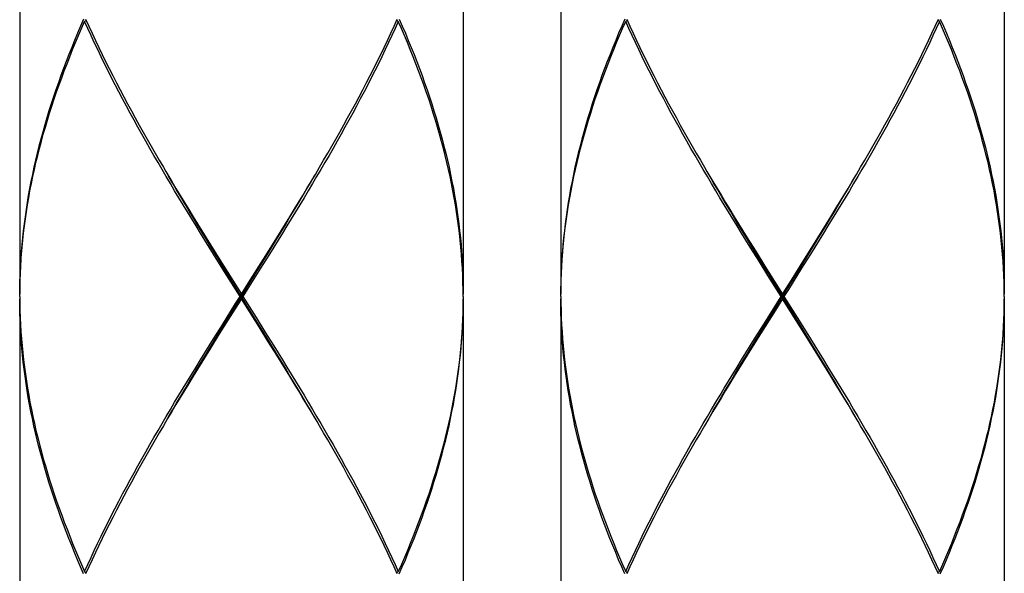
# Model space of a CAD drawing. Units: millimetres. Extents: x 0 to 297, y 0 to 210.
# Drawn here: x 89 to 97, y 82 to 86 of the extents above; entities that cross this region are included whole.
import ezdxf

# ---------------------------------------------------------------- set-up
doc = ezdxf.new("R2010")
doc.units = ezdxf.units.MM
doc.header["$LTSCALE"] = 16.335
doc.layers.add('00_COMPONENTI', color=7, linetype='CONTINUOUS')

msp = doc.modelspace()

# ---------------------------------------------------------------- linework, layer by layer
at = {"layer": '00_COMPONENTI', "color": 7, "linetype": 'Continuous'}
for p, q in [((89.3486, 88.4865), (89.3486, 84.1465)), ((92.8486, 88.4865), (92.8486, 84.1465)), ((93.6186, 88.4865), (93.6186, 84.1465)), ((97.1186, 88.4865), (97.1186, 84.1465)), ((89.8611, 86.299), (89.8726, 86.3084)), ((92.3031, 86.2608), (92.3282, 86.3165)), ((92.336, 86.299), (92.3245, 86.3084)), ((94.1311, 86.299), (94.1426, 86.3084)), ((96.5731, 86.2608), (96.5982, 86.3165)), ((96.606, 86.299), (96.5945, 86.3084)), ((90.5018, 85.1157), (90.5487, 85.0367)), ((94.7718, 85.1157), (94.8187, 85.0367)), ((91.3425, 84.536), (91.4115, 84.6473)), ((95.6125, 84.536), (95.6815, 84.6473)), ((91.3058, 84.4655), (91.3744, 84.5777)), ((91.3879, 84.5741), (91.3187, 84.4628)), ((95.5758, 84.4655), (95.6444, 84.5777)), ((95.6579, 84.5741), (95.5887, 84.4628)), ((90.8893, 84.4803), (90.9589, 84.369)), ((91.2369, 84.3533), (91.3058, 84.4655)), ((91.3187, 84.4628), (91.2492, 84.3515)), ((91.273, 84.4246), (91.3425, 84.536)), ((95.1593, 84.4803), (95.2289, 84.369)), ((95.5069, 84.3533), (95.5758, 84.4655)), ((95.5887, 84.4628), (95.5192, 84.3515)), ((95.543, 84.4246), (95.6125, 84.536)), ((90.9828, 84.2959), (90.9131, 84.4072)), ((90.9947, 84.2973), (90.9257, 84.4094)), ((91.1684, 84.2577), (91.273, 84.4246)), ((95.2528, 84.2959), (95.1831, 84.4072)), ((95.2647, 84.2973), (95.1957, 84.4094)), ((95.4384, 84.2577), (95.543, 84.4246)), ((90.9589, 84.369), (91.0986, 84.1465)), ((95.2289, 84.369), (95.3686, 84.1465)), ((95.3339, 84.0729), (95.5069, 84.3533)), ((91.0876, 84.129), (90.9828, 84.2959)), ((91.2369, 83.9046), (90.9947, 84.2973)), ((91.0986, 84.1465), (91.1684, 84.2577)), ((95.3576, 84.129), (95.2528, 84.2959)), ((95.5069, 83.9046), (95.2647, 84.2973)), ((95.3686, 84.1465), (95.4384, 84.2577)), ((89.3486, 84.1115), (89.3486, 79.7715)), ((91.0986, 84.1115), (91.0286, 84.0002)), ((91.0876, 84.129), (91.1095, 84.129)), ((91.0986, 84.1115), (91.0986, 84.1465)), ((91.2383, 83.8889), (91.0986, 84.1115)), ((91.1095, 84.129), (91.2144, 83.9621)), ((92.8486, 84.1115), (92.8486, 79.7715)), ((93.6186, 84.1115), (93.6186, 79.8542)), ((95.2302, 83.9046), (95.3339, 84.0729)), ((95.3686, 84.1115), (95.2986, 84.0002)), ((95.3576, 84.129), (95.3795, 84.129)), ((95.3686, 84.1115), (95.3686, 84.1465)), ((95.5083, 83.8889), (95.3686, 84.1115)), ((95.3795, 84.129), (95.4844, 83.9621)), ((97.1186, 84.1115), (97.1186, 79.7715)), ((91.0286, 84.0002), (90.924, 83.8333)), ((95.2986, 84.0002), (95.194, 83.8333)), ((91.2144, 83.9621), (91.284, 83.8508)), ((95.4844, 83.9621), (95.554, 83.8508)), ((90.8784, 83.7951), (90.9479, 83.9064)), ((90.8913, 83.7925), (90.9602, 83.9046)), ((91.3058, 83.7925), (91.2369, 83.9046)), ((91.3078, 83.7776), (91.2383, 83.8889)), ((95.1484, 83.7951), (95.2179, 83.9064)), ((95.1613, 83.7925), (95.2302, 83.9046)), ((95.5758, 83.7925), (95.5069, 83.9046)), ((95.5778, 83.7776), (95.5083, 83.8889)), ((90.8092, 83.6839), (90.8784, 83.7951)), ((90.8227, 83.6803), (90.8913, 83.7925)), ((90.924, 83.8333), (90.8546, 83.722)), ((95.0792, 83.6839), (95.1484, 83.7951)), ((95.0927, 83.6803), (95.1613, 83.7925)), ((95.194, 83.8333), (95.1246, 83.722)), ((90.8546, 83.722), (90.7856, 83.6107)), ((95.1246, 83.722), (95.0556, 83.6107)), ((91.6953, 83.1422), (91.6484, 83.2213)), ((95.9653, 83.1422), (95.9184, 83.2213)), ((89.894, 81.9971), (89.8689, 81.9415)), ((94.164, 81.9971), (94.1389, 81.9415)), ((89.8611, 81.959), (89.8726, 81.9496)), ((92.336, 81.959), (92.3245, 81.9496)), ((94.1311, 81.959), (94.1426, 81.9496)), ((96.606, 81.959), (96.5945, 81.9496))]:
    msp.add_line(p, q, dxfattribs=at)
for points in [[(89.8534, 86.3165), (89.8291, 86.2608), (89.8052, 86.2052), (89.782, 86.1496), (89.7592, 86.0939), (89.737, 86.0383), (89.7153, 85.9826), (89.6941, 85.927), (89.6736, 85.8714), (89.6535, 85.8157), (89.6341, 85.7601), (89.6153, 85.7044), (89.597, 85.6488), (89.5794, 85.5932), (89.5623, 85.5375), (89.5459, 85.4819), (89.5301, 85.4262), (89.5149, 85.3706), (89.5003, 85.315), (89.4864, 85.2593), (89.4731, 85.2037), (89.4605, 85.148), (89.4485, 85.0924), (89.4372, 85.0367), (89.4265, 84.9811), (89.4166, 84.9255), (89.4072, 84.8698), (89.3986, 84.8142), (89.3906, 84.7585), (89.3834, 84.7029), (89.3768, 84.6473), (89.3709, 84.5916), (89.3656, 84.536), (89.3611, 84.4803), (89.3573, 84.4247), (89.3541, 84.3691), (89.3517, 84.3134), (89.3499, 84.2578), (89.3489, 84.2021), (89.3486, 84.1465)], [(89.3486, 84.129), (89.3492, 84.1846), (89.3504, 84.2403), (89.3524, 84.2959), (89.355, 84.3516), (89.3584, 84.4072), (89.3625, 84.4628), (89.3672, 84.5185), (89.3726, 84.5741), (89.3788, 84.6298), (89.3856, 84.6854), (89.3931, 84.741), (89.4012, 84.7967), (89.4101, 84.8523), (89.4196, 84.908), (89.4298, 84.9636), (89.4407, 85.0192), (89.4522, 85.0749), (89.4644, 85.1305), (89.4772, 85.1862), (89.4907, 85.2418), (89.5048, 85.2975), (89.5196, 85.3531), (89.535, 85.4087), (89.551, 85.4644), (89.5676, 85.52), (89.5848, 85.5757), (89.6027, 85.6313), (89.6211, 85.6869), (89.6402, 85.7426), (89.6598, 85.7982), (89.68, 85.8539), (89.7007, 85.9095), (89.722, 85.9651), (89.7439, 86.0208), (89.7663, 86.0764), (89.7892, 86.1321), (89.8127, 86.1877), (89.8366, 86.2433), (89.8611, 86.299)], [(90.9131, 84.4072), (90.8438, 84.5184), (90.8093, 84.574), (90.7748, 84.6297), (90.7405, 84.6853), (90.7064, 84.741), (90.6724, 84.7966), (90.6386, 84.8523), (90.6049, 84.9079), (90.5715, 84.9636), (90.5383, 85.0192), (90.5053, 85.0748), (90.4725, 85.1304), (90.44, 85.1861), (90.4077, 85.2417), (90.3758, 85.2973), (90.3441, 85.353), (90.3127, 85.4087), (90.2816, 85.4643), (90.2508, 85.52), (90.2204, 85.5757), (90.1903, 85.6313), (90.1606, 85.687), (90.1313, 85.7426), (90.1023, 85.7982), (90.0738, 85.8539), (90.0457, 85.9095), (90.018, 85.9651), (89.9907, 86.0208), (89.9639, 86.0764), (89.9375, 86.132), (89.9115, 86.1877), (89.8861, 86.2433), (89.8611, 86.299)], [(89.8689, 86.3165), (89.894, 86.2608), (89.9196, 86.2052), (89.9457, 86.1495), (89.9722, 86.0939), (89.9992, 86.0383), (90.0266, 85.9826), (90.0545, 85.927), (90.0827, 85.8714), (90.1114, 85.8157), (90.1405, 85.7601), (90.1699, 85.7045), (90.1997, 85.6488), (90.2299, 85.5931), (90.2604, 85.5375), (90.2913, 85.4818), (90.3225, 85.4262), (90.354, 85.3705), (90.3858, 85.3148), (90.4179, 85.2592), (90.4502, 85.2036), (90.4828, 85.1479), (90.5018, 85.1157)], [(92.336, 86.299), (92.311, 86.2433), (92.2856, 86.1877), (92.2596, 86.132), (92.2333, 86.0764), (92.2064, 86.0208), (92.1792, 85.9652), (92.1514, 85.9095), (92.1233, 85.8539), (92.0948, 85.7983), (92.0658, 85.7426), (92.0365, 85.687), (92.0068, 85.6313), (91.9768, 85.5757), (91.9463, 85.5201), (91.9156, 85.4644), (91.8845, 85.4088), (91.8531, 85.3532), (91.8214, 85.2975), (91.7895, 85.2419), (91.7572, 85.1862), (91.7247, 85.1306), (91.6919, 85.0749), (91.6589, 85.0193), (91.6257, 84.9637), (91.5923, 84.9081), (91.5586, 84.8524), (91.5248, 84.7968), (91.4908, 84.7411), (91.4566, 84.6855), (91.4223, 84.6298), (91.3879, 84.5741)], [(91.7144, 85.1481), (91.747, 85.2037), (91.7793, 85.2594), (91.8114, 85.315), (91.8432, 85.3707), (91.8747, 85.4263), (91.9059, 85.4819), (91.9367, 85.5376), (91.9672, 85.5932), (91.9974, 85.6488), (92.0272, 85.7045), (92.0567, 85.7601), (92.0857, 85.8158), (92.1144, 85.8714), (92.1426, 85.927), (92.1705, 85.9827), (92.1979, 86.0383), (92.2249, 86.0939), (92.2514, 86.1496), (92.2775, 86.2052), (92.3031, 86.2608)], [(92.8485, 84.129), (92.8479, 84.1846), (92.8467, 84.2402), (92.8447, 84.2959), (92.8421, 84.3515), (92.8387, 84.4072), (92.8347, 84.4628), (92.8299, 84.5184), (92.8245, 84.5741), (92.8183, 84.6297), (92.8115, 84.6853), (92.804, 84.741), (92.7959, 84.7966), (92.787, 84.8523), (92.7775, 84.9079), (92.7673, 84.9635), (92.7564, 85.0192), (92.7449, 85.0748), (92.7327, 85.1304), (92.7199, 85.186), (92.7064, 85.2417), (92.6923, 85.2973), (92.6776, 85.3529), (92.6622, 85.4086), (92.6462, 85.4643), (92.6295, 85.5199), (92.6123, 85.5756), (92.5944, 85.6313), (92.576, 85.6869), (92.557, 85.7426), (92.5373, 85.7982), (92.5172, 85.8538), (92.4964, 85.9095), (92.4751, 85.9651), (92.4532, 86.0207), (92.4308, 86.0764), (92.4079, 86.132), (92.3844, 86.1877), (92.3605, 86.2433), (92.336, 86.299)], [(92.3437, 86.3165), (92.3681, 86.2608), (92.3919, 86.2052), (92.4152, 86.1495), (92.4379, 86.0939), (92.4602, 86.0382), (92.4819, 85.9826), (92.503, 85.927), (92.5236, 85.8713), (92.5436, 85.8157), (92.563, 85.7601), (92.5819, 85.7044), (92.6001, 85.6487), (92.6178, 85.5931), (92.6348, 85.5374), (92.6513, 85.4817), (92.6671, 85.4261), (92.6823, 85.3704), (92.6968, 85.3148), (92.7108, 85.2592), (92.724, 85.2035), (92.7366, 85.1479), (92.7486, 85.0923), (92.7599, 85.0367), (92.7706, 84.981), (92.7806, 84.9254), (92.7899, 84.8698), (92.7985, 84.8141), (92.8065, 84.7585), (92.8138, 84.7028), (92.8203, 84.6472), (92.8263, 84.5916), (92.8315, 84.5359), (92.836, 84.4803), (92.8398, 84.4247), (92.843, 84.369), (92.8454, 84.3134), (92.8472, 84.2577), (92.8482, 84.2021), (92.8486, 84.1465)], [(94.1234, 86.3165), (94.0991, 86.2608), (94.0752, 86.2052), (94.052, 86.1496), (94.0292, 86.0939), (94.007, 86.0383), (93.9853, 85.9826), (93.9641, 85.927), (93.9436, 85.8714), (93.9235, 85.8157), (93.9041, 85.7601), (93.8853, 85.7044), (93.867, 85.6488), (93.8494, 85.5932), (93.8323, 85.5375), (93.8159, 85.4819), (93.8001, 85.4262), (93.7849, 85.3706), (93.7703, 85.315), (93.7564, 85.2593), (93.7431, 85.2037), (93.7305, 85.148), (93.7185, 85.0924), (93.7072, 85.0367), (93.6965, 84.9811), (93.6866, 84.9255), (93.6772, 84.8698), (93.6686, 84.8142), (93.6606, 84.7585), (93.6534, 84.7029), (93.6468, 84.6473), (93.6409, 84.5916), (93.6356, 84.536), (93.6311, 84.4803), (93.6273, 84.4247), (93.6241, 84.3691), (93.6217, 84.3134), (93.6199, 84.2578), (93.6189, 84.2021), (93.6186, 84.1465)], [(93.6186, 84.129), (93.6192, 84.1846), (93.6204, 84.2403), (93.6224, 84.2959), (93.625, 84.3516), (93.6284, 84.4072), (93.6325, 84.4628), (93.6372, 84.5185), (93.6426, 84.5741), (93.6488, 84.6298), (93.6556, 84.6854), (93.6631, 84.741), (93.6712, 84.7967), (93.6801, 84.8523), (93.6896, 84.908), (93.6998, 84.9636), (93.7107, 85.0192), (93.7222, 85.0749), (93.7344, 85.1305), (93.7472, 85.1862), (93.7607, 85.2418), (93.7748, 85.2975), (93.7896, 85.3531), (93.805, 85.4087), (93.821, 85.4644), (93.8376, 85.52), (93.8548, 85.5757), (93.8727, 85.6313), (93.8911, 85.6869), (93.9102, 85.7426), (93.9298, 85.7982), (93.95, 85.8539), (93.9707, 85.9095), (93.992, 85.9651), (94.0139, 86.0208), (94.0363, 86.0764), (94.0592, 86.1321), (94.0827, 86.1877), (94.1066, 86.2433), (94.1311, 86.299)], [(95.1831, 84.4072), (95.1138, 84.5184), (95.0793, 84.574), (95.0448, 84.6297), (95.0105, 84.6853), (94.9764, 84.741), (94.9424, 84.7966), (94.9086, 84.8523), (94.8749, 84.9079), (94.8415, 84.9636), (94.8083, 85.0192), (94.7753, 85.0748), (94.7425, 85.1304), (94.71, 85.1861), (94.6777, 85.2417), (94.6458, 85.2973), (94.6141, 85.353), (94.5827, 85.4087), (94.5516, 85.4643), (94.5208, 85.52), (94.4904, 85.5757), (94.4603, 85.6313), (94.4306, 85.687), (94.4013, 85.7426), (94.3723, 85.7982), (94.3438, 85.8539), (94.3157, 85.9095), (94.288, 85.9651), (94.2607, 86.0208), (94.2339, 86.0764), (94.2075, 86.132), (94.1815, 86.1877), (94.1561, 86.2433), (94.1311, 86.299)], [(94.1389, 86.3165), (94.164, 86.2608), (94.1896, 86.2052), (94.2157, 86.1495), (94.2422, 86.0939), (94.2692, 86.0383), (94.2966, 85.9826), (94.3245, 85.927), (94.3527, 85.8714), (94.3814, 85.8157), (94.4105, 85.7601), (94.4399, 85.7045), (94.4697, 85.6488), (94.4999, 85.5931), (94.5304, 85.5375), (94.5613, 85.4818), (94.5925, 85.4262), (94.624, 85.3705), (94.6558, 85.3148), (94.6879, 85.2592), (94.7202, 85.2036), (94.7528, 85.1479), (94.7718, 85.1157)], [(96.606, 86.299), (96.581, 86.2433), (96.5556, 86.1877), (96.5296, 86.132), (96.5033, 86.0764), (96.4764, 86.0208), (96.4492, 85.9652), (96.4214, 85.9095), (96.3933, 85.8539), (96.3648, 85.7983), (96.3358, 85.7426), (96.3065, 85.687), (96.2768, 85.6313), (96.2468, 85.5757), (96.2163, 85.5201), (96.1856, 85.4644), (96.1545, 85.4088), (96.1231, 85.3532), (96.0914, 85.2975), (96.0595, 85.2419), (96.0272, 85.1862), (95.9947, 85.1306), (95.9619, 85.0749), (95.9289, 85.0193), (95.8957, 84.9637), (95.8623, 84.9081), (95.8286, 84.8524), (95.7948, 84.7968), (95.7608, 84.7411), (95.7266, 84.6855), (95.6923, 84.6298), (95.6579, 84.5741)], [(95.9844, 85.1481), (96.017, 85.2037), (96.0493, 85.2594), (96.0814, 85.315), (96.1132, 85.3707), (96.1447, 85.4263), (96.1759, 85.4819), (96.2067, 85.5376), (96.2372, 85.5932), (96.2674, 85.6488), (96.2972, 85.7045), (96.3267, 85.7601), (96.3557, 85.8158), (96.3844, 85.8714), (96.4126, 85.927), (96.4405, 85.9827), (96.4679, 86.0383), (96.4949, 86.0939), (96.5214, 86.1496), (96.5475, 86.2052), (96.5731, 86.2608)], [(97.1185, 84.129), (97.1179, 84.1846), (97.1167, 84.2402), (97.1147, 84.2959), (97.1121, 84.3515), (97.1087, 84.4072), (97.1047, 84.4628), (97.0999, 84.5184), (97.0945, 84.5741), (97.0883, 84.6297), (97.0815, 84.6853), (97.074, 84.741), (97.0659, 84.7966), (97.057, 84.8523), (97.0475, 84.9079), (97.0373, 84.9635), (97.0264, 85.0192), (97.0149, 85.0748), (97.0027, 85.1304), (96.9899, 85.186), (96.9764, 85.2417), (96.9623, 85.2973), (96.9476, 85.3529), (96.9322, 85.4086), (96.9162, 85.4643), (96.8995, 85.5199), (96.8823, 85.5756), (96.8644, 85.6313), (96.846, 85.6869), (96.827, 85.7426), (96.8073, 85.7982), (96.7872, 85.8538), (96.7664, 85.9095), (96.7451, 85.9651), (96.7232, 86.0207), (96.7008, 86.0764), (96.6779, 86.132), (96.6544, 86.1877), (96.6305, 86.2433), (96.606, 86.299)], [(96.6137, 86.3165), (96.6381, 86.2608), (96.6619, 86.2052), (96.6852, 86.1495), (96.7079, 86.0939), (96.7302, 86.0382), (96.7519, 85.9826), (96.773, 85.927), (96.7936, 85.8713), (96.8136, 85.8157), (96.833, 85.7601), (96.8519, 85.7044), (96.8701, 85.6487), (96.8878, 85.5931), (96.9048, 85.5374), (96.9213, 85.4817), (96.9371, 85.4261), (96.9523, 85.3704), (96.9668, 85.3148), (96.9808, 85.2592), (96.994, 85.2035), (97.0066, 85.1479), (97.0186, 85.0923), (97.0299, 85.0367), (97.0406, 84.981), (97.0506, 84.9254), (97.0599, 84.8698), (97.0685, 84.8141), (97.0765, 84.7585), (97.0838, 84.7028), (97.0903, 84.6472), (97.0963, 84.5916), (97.1015, 84.5359), (97.106, 84.4803), (97.1098, 84.4247), (97.113, 84.369), (97.1154, 84.3134), (97.1172, 84.2577), (97.1182, 84.2021), (97.1186, 84.1465)], [(90.9257, 84.4094), (90.8569, 84.5216), (90.8227, 84.5777), (90.7886, 84.6338), (90.7546, 84.6899), (90.7207, 84.746), (90.687, 84.8021), (90.6535, 84.8582), (90.6201, 84.9142), (90.5869, 84.9703), (90.554, 85.0264), (90.5211, 85.0827)], [(91.3744, 84.5777), (91.4085, 84.6338), (91.4425, 84.6899), (91.4764, 84.746), (91.5101, 84.8021), (91.5436, 84.8582), (91.577, 84.9142), (91.6102, 84.9703), (91.6431, 85.0264), (91.676, 85.0827)], [(91.4115, 84.6473), (91.4459, 84.703), (91.4801, 84.7586), (91.5141, 84.8143), (91.548, 84.8699), (91.5817, 84.9256), (91.6152, 84.9812), (91.6485, 85.0368), (91.6816, 85.0924), (91.7144, 85.1481)], [(95.1957, 84.4094), (95.1269, 84.5216), (95.0927, 84.5777), (95.0586, 84.6338), (95.0246, 84.6899), (94.9907, 84.746), (94.957, 84.8021), (94.9235, 84.8582), (94.8901, 84.9142), (94.8569, 84.9703), (94.824, 85.0264), (94.7911, 85.0827)], [(95.6444, 84.5777), (95.6785, 84.6338), (95.7125, 84.6899), (95.7464, 84.746), (95.7801, 84.8021), (95.8136, 84.8582), (95.847, 84.9142), (95.8802, 84.9703), (95.9131, 85.0264), (95.946, 85.0827)], [(95.6815, 84.6473), (95.7159, 84.703), (95.7501, 84.7586), (95.7841, 84.8143), (95.818, 84.8699), (95.8517, 84.9256), (95.8852, 84.9812), (95.9185, 85.0368), (95.9516, 85.0924), (95.9844, 85.1481)], [(90.5487, 85.0367), (90.582, 84.981), (90.6155, 84.9254), (90.6492, 84.8698), (90.6831, 84.8141), (90.7171, 84.7585), (90.7513, 84.7028), (90.7857, 84.6472), (90.8201, 84.5915), (90.8893, 84.4803)], [(94.8187, 85.0367), (94.852, 84.981), (94.8855, 84.9254), (94.9192, 84.8698), (94.9531, 84.8141), (94.9871, 84.7585), (95.0213, 84.7028), (95.0557, 84.6472), (95.0901, 84.5915), (95.1593, 84.4803)], [(90.9602, 83.9046), (91.0639, 84.0729), (91.2369, 84.3533)], [(91.2492, 84.3515), (91.1445, 84.1846), (91.1095, 84.129)], [(95.5192, 84.3515), (95.4145, 84.1846), (95.3795, 84.129)], [(89.3486, 84.129), (89.3492, 84.0734), (89.3504, 84.0177), (89.3524, 83.9621), (89.355, 83.9065), (89.3584, 83.8508), (89.3625, 83.7952), (89.3672, 83.7395), (89.3726, 83.6838), (89.3788, 83.6282), (89.3856, 83.5725), (89.3931, 83.5169), (89.4013, 83.4612), (89.4101, 83.4056), (89.4196, 83.35), (89.4298, 83.2943), (89.4407, 83.2387), (89.4522, 83.183), (89.4644, 83.1274), (89.4772, 83.0717), (89.4907, 83.0161), (89.5048, 82.9604), (89.5196, 82.9048), (89.535, 82.8492), (89.551, 82.7935), (89.5676, 82.7379), (89.5849, 82.6823), (89.6027, 82.6266), (89.6211, 82.571), (89.6402, 82.5154), (89.6598, 82.4598), (89.68, 82.4041), (89.7007, 82.3485), (89.722, 82.2929), (89.7439, 82.2372), (89.7663, 82.1816), (89.7892, 82.126), (89.8127, 82.0703), (89.8366, 82.0147), (89.8611, 81.959)], [(89.8534, 81.9415), (89.829, 81.9972), (89.8052, 82.0528), (89.7819, 82.1085), (89.7592, 82.1641), (89.7369, 82.2197), (89.7153, 82.2754), (89.6941, 82.331), (89.6736, 82.3866), (89.6535, 82.4422), (89.6341, 82.4979), (89.6153, 82.5535), (89.597, 82.6091), (89.5794, 82.6648), (89.5623, 82.7204), (89.5459, 82.776), (89.5301, 82.8316), (89.5149, 82.8873), (89.5003, 82.9429), (89.4864, 82.9986), (89.4731, 83.0542), (89.4605, 83.1099), (89.4485, 83.1656), (89.4372, 83.2212), (89.4265, 83.2768), (89.4166, 83.3325), (89.4072, 83.3881), (89.3986, 83.4437), (89.3906, 83.4994), (89.3834, 83.555), (89.3768, 83.6107), (89.3709, 83.6664), (89.3656, 83.722), (89.3611, 83.7777), (89.3573, 83.8333), (89.3541, 83.889), (89.3517, 83.9446), (89.3499, 84.0002), (89.3489, 84.0559), (89.3486, 84.1115)], [(90.9479, 83.9064), (91.0526, 84.0733), (91.0876, 84.129)], [(92.8485, 84.129), (92.8479, 84.0733), (92.8467, 84.0177), (92.8447, 83.9621), (92.8421, 83.9064), (92.8387, 83.8508), (92.8346, 83.7951), (92.8299, 83.7395), (92.8245, 83.6839), (92.8183, 83.6282), (92.8115, 83.5726), (92.804, 83.5169), (92.7959, 83.4613), (92.787, 83.4057), (92.7775, 83.35), (92.7673, 83.2944), (92.7564, 83.2387), (92.7449, 83.1831), (92.7327, 83.1275), (92.7199, 83.0718), (92.7064, 83.0162), (92.6923, 82.9605), (92.6775, 82.9049), (92.6621, 82.8492), (92.6461, 82.7936), (92.6295, 82.738), (92.6123, 82.6823), (92.5944, 82.6267), (92.576, 82.571), (92.5569, 82.5154), (92.5373, 82.4598), (92.5171, 82.4041), (92.4964, 82.3485), (92.4751, 82.2928), (92.4532, 82.2372), (92.4308, 82.1816), (92.4079, 82.1259), (92.3844, 82.0703), (92.3605, 82.0146), (92.336, 81.959)], [(92.3437, 81.9415), (92.3681, 81.9971), (92.3919, 82.0528), (92.4152, 82.1084), (92.4379, 82.1641), (92.4602, 82.2197), (92.4818, 82.2753), (92.503, 82.331), (92.5236, 82.3866), (92.5436, 82.4423), (92.563, 82.4979), (92.5818, 82.5535), (92.6001, 82.6092), (92.6177, 82.6648), (92.6348, 82.7205), (92.6512, 82.7761), (92.6671, 82.8317), (92.6822, 82.8874), (92.6968, 82.943), (92.7107, 82.9987), (92.724, 83.0543), (92.7366, 83.11), (92.7486, 83.1656), (92.7599, 83.2212), (92.7706, 83.2769), (92.7806, 83.3325), (92.7899, 83.3882), (92.7985, 83.4438), (92.8065, 83.4994), (92.8137, 83.5551), (92.8203, 83.6107), (92.8263, 83.6664), (92.8315, 83.722), (92.836, 83.7776), (92.8398, 83.8333), (92.843, 83.8889), (92.8454, 83.9446), (92.8472, 84.0002), (92.8482, 84.0558), (92.8486, 84.1115)], [(93.6186, 84.129), (93.6192, 84.0734), (93.6204, 84.0177), (93.6224, 83.9621), (93.625, 83.9065), (93.6284, 83.8508), (93.6325, 83.7952), (93.6372, 83.7395), (93.6426, 83.6838), (93.6488, 83.6282), (93.6556, 83.5725), (93.6631, 83.5169), (93.6713, 83.4612), (93.6801, 83.4056), (93.6896, 83.35), (93.6998, 83.2943), (93.7107, 83.2387), (93.7222, 83.183), (93.7344, 83.1274), (93.7472, 83.0717), (93.7607, 83.0161), (93.7748, 82.9604), (93.7896, 82.9048), (93.805, 82.8492), (93.821, 82.7935), (93.8376, 82.7379), (93.8549, 82.6823), (93.8727, 82.6266), (93.8911, 82.571), (93.9102, 82.5154), (93.9298, 82.4598), (93.95, 82.4041), (93.9707, 82.3485), (93.992, 82.2929), (94.0139, 82.2372), (94.0363, 82.1816), (94.0592, 82.126), (94.0827, 82.0703), (94.1066, 82.0147), (94.1311, 81.959)], [(94.1234, 81.9415), (94.099, 81.9972), (94.0752, 82.0528), (94.0519, 82.1085), (94.0292, 82.1641), (94.0069, 82.2197), (93.9853, 82.2754), (93.9641, 82.331), (93.9436, 82.3866), (93.9235, 82.4422), (93.9041, 82.4979), (93.8853, 82.5535), (93.867, 82.6091), (93.8494, 82.6648), (93.8323, 82.7204), (93.8159, 82.776), (93.8001, 82.8316), (93.7849, 82.8873), (93.7703, 82.9429), (93.7564, 82.9986), (93.7431, 83.0542), (93.7305, 83.1099), (93.7185, 83.1656), (93.7072, 83.2212), (93.6965, 83.2768), (93.6866, 83.3325), (93.6772, 83.3881), (93.6686, 83.4437), (93.6606, 83.4994), (93.6534, 83.555), (93.6468, 83.6107), (93.6409, 83.6664), (93.6356, 83.722), (93.6311, 83.7777), (93.6273, 83.8333), (93.6241, 83.889), (93.6217, 83.9446), (93.6199, 84.0002), (93.6189, 84.0559), (93.6186, 84.1115)], [(95.2179, 83.9064), (95.3226, 84.0733), (95.3576, 84.129)], [(97.1185, 84.129), (97.1179, 84.0733), (97.1167, 84.0177), (97.1147, 83.9621), (97.1121, 83.9064), (97.1087, 83.8508), (97.1046, 83.7951), (97.0999, 83.7395), (97.0945, 83.6839), (97.0883, 83.6282), (97.0815, 83.5726), (97.074, 83.5169), (97.0659, 83.4613), (97.057, 83.4057), (97.0475, 83.35), (97.0373, 83.2944), (97.0264, 83.2387), (97.0149, 83.1831), (97.0027, 83.1275), (96.9899, 83.0718), (96.9764, 83.0162), (96.9623, 82.9605), (96.9475, 82.9049), (96.9321, 82.8492), (96.9161, 82.7936), (96.8995, 82.738), (96.8823, 82.6823), (96.8644, 82.6267), (96.846, 82.571), (96.8269, 82.5154), (96.8073, 82.4598), (96.7871, 82.4041), (96.7664, 82.3485), (96.7451, 82.2928), (96.7232, 82.2372), (96.7008, 82.1816), (96.6779, 82.1259), (96.6544, 82.0703), (96.6305, 82.0146), (96.606, 81.959)], [(96.6137, 81.9415), (96.6381, 81.9971), (96.6619, 82.0528), (96.6852, 82.1084), (96.7079, 82.1641), (96.7302, 82.2197), (96.7518, 82.2753), (96.773, 82.331), (96.7936, 82.3866), (96.8136, 82.4423), (96.833, 82.4979), (96.8518, 82.5535), (96.8701, 82.6092), (96.8877, 82.6648), (96.9048, 82.7205), (96.9212, 82.7761), (96.9371, 82.8317), (96.9522, 82.8874), (96.9668, 82.943), (96.9807, 82.9987), (96.994, 83.0543), (97.0066, 83.11), (97.0186, 83.1656), (97.0299, 83.2212), (97.0406, 83.2769), (97.0506, 83.3325), (97.0599, 83.3882), (97.0685, 83.4438), (97.0765, 83.4994), (97.0837, 83.5551), (97.0903, 83.6107), (97.0963, 83.6664), (97.1015, 83.722), (97.106, 83.7776), (97.1098, 83.8333), (97.113, 83.8889), (97.1154, 83.9446), (97.1172, 84.0002), (97.1182, 84.0558), (97.1186, 84.1115)], [(91.284, 83.8508), (91.3534, 83.7395), (91.3879, 83.6839), (91.4223, 83.6282), (91.4566, 83.5726), (91.4907, 83.517), (91.5247, 83.4613), (91.5585, 83.4057), (91.5922, 83.3501), (91.6256, 83.2945), (91.6588, 83.2388), (91.6918, 83.1832), (91.7246, 83.1276), (91.7571, 83.0719), (91.7893, 83.0163), (91.8213, 82.9607), (91.853, 82.905), (91.8844, 82.8493), (91.9155, 82.7937), (91.9463, 82.738), (91.9767, 82.6824), (92.0068, 82.6267), (92.0365, 82.5711), (92.0658, 82.5155), (92.0947, 82.4598), (92.1233, 82.4042), (92.1514, 82.3485), (92.1791, 82.2929), (92.2064, 82.2372), (92.2333, 82.1816), (92.2597, 82.1259), (92.2856, 82.0703), (92.311, 82.0146), (92.336, 81.959)], [(95.554, 83.8508), (95.6234, 83.7395), (95.6579, 83.6839), (95.6923, 83.6282), (95.7266, 83.5726), (95.7607, 83.517), (95.7947, 83.4613), (95.8285, 83.4057), (95.8622, 83.3501), (95.8956, 83.2945), (95.9288, 83.2388), (95.9618, 83.1832), (95.9946, 83.1276), (96.0271, 83.0719), (96.0593, 83.0163), (96.0913, 82.9607), (96.123, 82.905), (96.1544, 82.8493), (96.1855, 82.7937), (96.2163, 82.738), (96.2467, 82.6824), (96.2768, 82.6267), (96.3065, 82.5711), (96.3358, 82.5155), (96.3647, 82.4598), (96.3933, 82.4042), (96.4214, 82.3485), (96.4491, 82.2929), (96.4764, 82.2372), (96.5033, 82.1816), (96.5297, 82.1259), (96.5556, 82.0703), (96.581, 82.0146), (96.606, 81.959)], [(91.676, 83.1752), (91.6431, 83.2316), (91.6102, 83.2876), (91.577, 83.3437), (91.5436, 83.3998), (91.5101, 83.4559), (91.4764, 83.512), (91.4425, 83.5681), (91.4085, 83.6242), (91.3744, 83.6803), (91.3058, 83.7925)], [(91.6484, 83.2213), (91.6151, 83.277), (91.5816, 83.3326), (91.5479, 83.3882), (91.514, 83.4438), (91.48, 83.4995), (91.4458, 83.5551), (91.4115, 83.6107), (91.377, 83.6664), (91.3078, 83.7776)], [(95.946, 83.1752), (95.9131, 83.2316), (95.8802, 83.2876), (95.847, 83.3437), (95.8136, 83.3998), (95.7801, 83.4559), (95.7464, 83.512), (95.7125, 83.5681), (95.6785, 83.6242), (95.6444, 83.6803), (95.5758, 83.7925)], [(95.9184, 83.2213), (95.8851, 83.277), (95.8516, 83.3326), (95.8179, 83.3882), (95.784, 83.4438), (95.75, 83.4995), (95.7158, 83.5551), (95.6815, 83.6107), (95.647, 83.6664), (95.5778, 83.7776)], [(89.8611, 81.959), (89.8861, 82.0146), (89.9115, 82.0703), (89.9375, 82.1259), (89.9638, 82.1816), (89.9907, 82.2372), (90.018, 82.2929), (90.0457, 82.3485), (90.0738, 82.4042), (90.1024, 82.4598), (90.1313, 82.5155), (90.1606, 82.5711), (90.1903, 82.6267), (90.2204, 82.6824), (90.2508, 82.738), (90.2816, 82.7937), (90.3127, 82.8493), (90.3441, 82.905), (90.3758, 82.9607), (90.4078, 83.0163), (90.44, 83.072), (90.4725, 83.1276), (90.5053, 83.1832), (90.5383, 83.2388), (90.5715, 83.2945), (90.605, 83.3501), (90.6386, 83.4057), (90.6724, 83.4613), (90.7064, 83.517), (90.7405, 83.5726), (90.7748, 83.6282), (90.8092, 83.6839)], [(94.1311, 81.959), (94.1561, 82.0146), (94.1815, 82.0703), (94.2075, 82.1259), (94.2338, 82.1816), (94.2607, 82.2372), (94.288, 82.2929), (94.3157, 82.3485), (94.3438, 82.4042), (94.3724, 82.4598), (94.4013, 82.5155), (94.4306, 82.5711), (94.4603, 82.6267), (94.4904, 82.6824), (94.5208, 82.738), (94.5516, 82.7937), (94.5827, 82.8493), (94.6141, 82.905), (94.6458, 82.9607), (94.6778, 83.0163), (94.71, 83.072), (94.7425, 83.1276), (94.7753, 83.1832), (94.8083, 83.2388), (94.8415, 83.2945), (94.875, 83.3501), (94.9086, 83.4057), (94.9424, 83.4613), (94.9764, 83.517), (95.0105, 83.5726), (95.0448, 83.6282), (95.0792, 83.6839)], [(90.7856, 83.6107), (90.7513, 83.5551), (90.7171, 83.4995), (90.6831, 83.4438), (90.6492, 83.3882), (90.6155, 83.3326), (90.582, 83.277), (90.5487, 83.2213), (90.5157, 83.1657), (90.4828, 83.1101)], [(90.5211, 83.1752), (90.554, 83.2316), (90.5869, 83.2876), (90.6201, 83.3437), (90.6535, 83.3998), (90.687, 83.4559), (90.7207, 83.512), (90.7546, 83.5681), (90.7886, 83.6242), (90.8227, 83.6803)], [(95.0556, 83.6107), (95.0213, 83.5551), (94.9871, 83.4995), (94.9531, 83.4438), (94.9192, 83.3882), (94.8855, 83.3326), (94.852, 83.277), (94.8187, 83.2213), (94.7857, 83.1657), (94.7528, 83.1101)], [(94.7911, 83.1752), (94.824, 83.2316), (94.8569, 83.2876), (94.8901, 83.3437), (94.9235, 83.3998), (94.957, 83.4559), (94.9907, 83.512), (95.0246, 83.5681), (95.0586, 83.6242), (95.0927, 83.6803)], [(92.3282, 81.9415), (92.3031, 81.9971), (92.2775, 82.0528), (92.2514, 82.1084), (92.2249, 82.1641), (92.1979, 82.2197), (92.1704, 82.2754), (92.1426, 82.331), (92.1143, 82.3867), (92.0857, 82.4423), (92.0566, 82.498), (92.0272, 82.5536), (91.9974, 82.6092), (91.9672, 82.6649), (91.9366, 82.7205), (91.9058, 82.7762), (91.8746, 82.8318), (91.8431, 82.8875), (91.8113, 82.9432), (91.7792, 82.9988), (91.7469, 83.0545), (91.7143, 83.1101), (91.6953, 83.1422)], [(96.5982, 81.9415), (96.5731, 81.9971), (96.5475, 82.0528), (96.5214, 82.1084), (96.4949, 82.1641), (96.4679, 82.2197), (96.4404, 82.2754), (96.4126, 82.331), (96.3843, 82.3867), (96.3557, 82.4423), (96.3266, 82.498), (96.2972, 82.5536), (96.2674, 82.6092), (96.2372, 82.6649), (96.2066, 82.7205), (96.1758, 82.7762), (96.1446, 82.8318), (96.1131, 82.8875), (96.0813, 82.9432), (96.0492, 82.9988), (96.0169, 83.0545), (95.9843, 83.1101), (95.9653, 83.1422)], [(90.4828, 83.1101), (90.4502, 83.0545), (90.4179, 82.9988), (90.3858, 82.9432), (90.354, 82.8875), (90.3225, 82.8318), (90.2913, 82.7762), (90.2605, 82.7205), (90.2299, 82.6649), (90.1998, 82.6092), (90.1699, 82.5536), (90.1405, 82.498), (90.1114, 82.4423), (90.0828, 82.3867), (90.0545, 82.331), (90.0267, 82.2754), (89.9992, 82.2197), (89.9722, 82.1641), (89.9457, 82.1084), (89.9196, 82.0528), (89.894, 81.9971)], [(94.7528, 83.1101), (94.7202, 83.0545), (94.6879, 82.9988), (94.6558, 82.9432), (94.624, 82.8875), (94.5925, 82.8318), (94.5613, 82.7762), (94.5305, 82.7205), (94.4999, 82.6649), (94.4698, 82.6092), (94.4399, 82.5536), (94.4105, 82.498), (94.3814, 82.4423), (94.3528, 82.3867), (94.3245, 82.331), (94.2967, 82.2754), (94.2692, 82.2197), (94.2422, 82.1641), (94.2157, 82.1084), (94.1896, 82.0528), (94.164, 81.9971)]]:
    msp.add_lwpolyline(points, dxfattribs=at)

doc.saveas('drawing.dxf')
